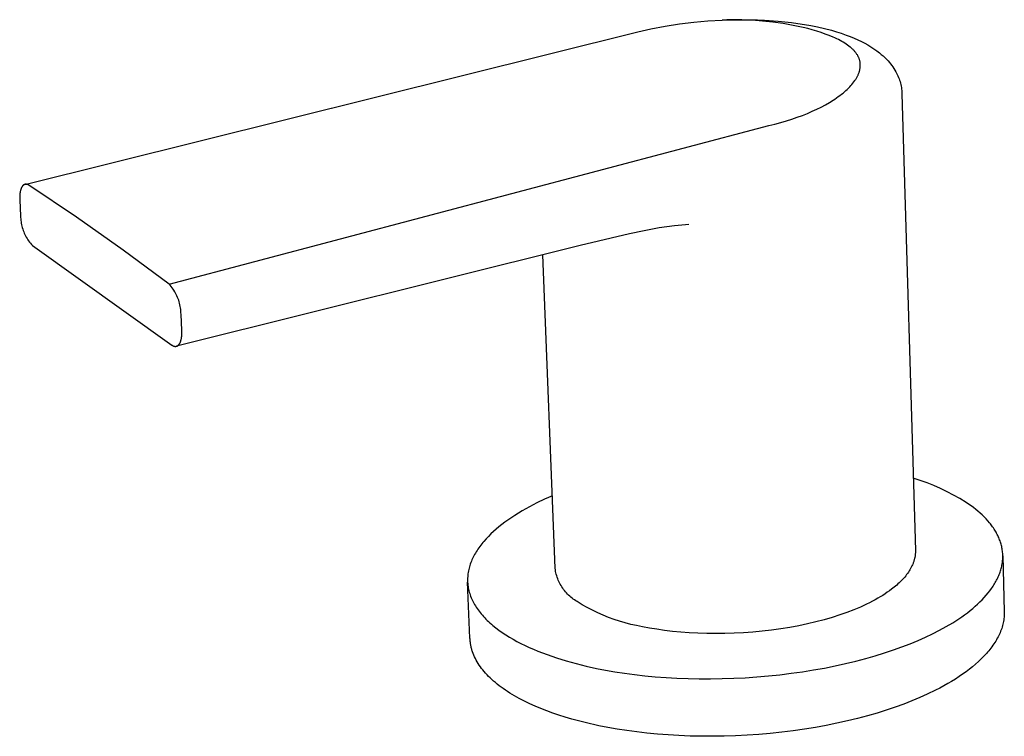
# Model space of a CAD drawing. Units: millimetres. Extents: x -486 to 530, y -414 to 366.
# Drawn here: x -486 to -392, y -414 to -345 of the extents above; entities that cross this region are included whole.
import ezdxf

# ---------------------------------------------------------------- set-up
doc = ezdxf.new("R2010")
doc.units = ezdxf.units.MM
doc.header["$MEASUREMENT"] = 0
doc.layers.add('Default', color=7, linetype='Continuous', true_color=0x000000)

msp = doc.modelspace()

# ---------------------------------------------------------------- linework, layer by layer
at = {"layer": 'Default', "color": 7, "true_color": 0xffffff}
for p, q in [((-420.17, -345.478), (-418.801, -345.397)), ((-418.801, -345.397), (-417.431, -345.358)), ((-418.337, -345.377), (-418.801, -345.397)), ((-417.864, -345.366), (-418.337, -345.377)), ((-417.383, -345.364), (-417.864, -345.366)), ((-417.431, -345.358), (-416.072, -345.361)), ((-416.897, -345.371), (-417.383, -345.364)), ((-415.91, -345.411), (-416.897, -345.371)), ((-416.072, -345.361), (-415.401, -345.379)), ((-415.401, -345.379), (-414.73, -345.408)), ((-426.907, -346.516), (-425.662, -346.236)), ((-425.662, -346.236), (-424.267, -345.973)), ((-424.267, -345.973), (-422.892, -345.763)), ((-422.892, -345.763), (-421.53, -345.599)), ((-421.53, -345.599), (-420.17, -345.478)), ((-414.914, -345.485), (-415.91, -345.411)), ((-413.918, -345.593), (-414.914, -345.485)), ((-414.73, -345.408), (-413.413, -345.499)), ((-412.932, -345.733), (-413.918, -345.593)), ((-413.413, -345.499), (-412.776, -345.56)), ((-412.446, -345.814), (-412.932, -345.733)), ((-412.776, -345.56), (-412.139, -345.633)), ((-411.967, -345.904), (-412.446, -345.814)), ((-412.139, -345.633), (-411.519, -345.717)), ((-411.495, -346), (-411.967, -345.904)), ((-411.519, -345.717), (-410.899, -345.812)), ((-411.032, -346.105), (-411.495, -346)), ((-410.579, -346.216), (-411.032, -346.105)), ((-410.899, -345.812), (-410.267, -345.924)), ((-410.137, -346.335), (-410.579, -346.216)), ((-410.267, -345.924), (-409.637, -346.051)), ((-409.708, -346.461), (-410.137, -346.335)), ((-409.637, -346.051), (-408.968, -346.205)), ((-408.968, -346.205), (-408.305, -346.377)), ((-485.814, -361.184), (-426.907, -346.516)), ((-409.293, -346.594), (-409.708, -346.461)), ((-408.892, -346.734), (-409.293, -346.594)), ((-408.509, -346.881), (-408.892, -346.734)), ((-408.142, -347.034), (-408.509, -346.881)), ((-408.305, -346.377), (-407.826, -346.516)), ((-407.966, -347.113), (-408.142, -347.034)), ((-407.795, -347.193), (-407.966, -347.113)), ((-407.826, -346.516), (-407.352, -346.667)), ((-407.628, -347.276), (-407.795, -347.193)), ((-407.467, -347.359), (-407.628, -347.276)), ((-407.352, -346.667), (-406.881, -346.832)), ((-406.881, -346.832), (-406.503, -346.975)), ((-406.503, -346.975), (-406.129, -347.13)), ((-406.129, -347.13), (-405.759, -347.294)), ((-405.759, -347.294), (-405.395, -347.469)), ((-407.312, -347.445), (-407.467, -347.359)), ((-407.161, -347.532), (-407.312, -347.445)), ((-407.017, -347.62), (-407.161, -347.532)), ((-406.878, -347.71), (-407.017, -347.62)), ((-406.745, -347.801), (-406.878, -347.71)), ((-406.618, -347.894), (-406.745, -347.801)), ((-406.498, -347.989), (-406.618, -347.894)), ((-406.44, -348.036), (-406.498, -347.989)), ((-406.384, -348.084), (-406.44, -348.036)), ((-406.329, -348.133), (-406.384, -348.084)), ((-406.276, -348.182), (-406.329, -348.133)), ((-406.225, -348.231), (-406.276, -348.182)), ((-406.175, -348.28), (-406.225, -348.231)), ((-405.395, -347.469), (-405.095, -347.623)), ((-405.095, -347.623), (-404.8, -347.788)), ((-404.8, -347.788), (-404.511, -347.963)), ((-404.511, -347.963), (-404.229, -348.146)), ((-404.229, -348.146), (-403.952, -348.34)), ((-406.128, -348.33), (-406.175, -348.28)), ((-406.082, -348.381), (-406.128, -348.33)), ((-406.037, -348.431), (-406.082, -348.381)), ((-405.995, -348.482), (-406.037, -348.431)), ((-405.954, -348.533), (-405.995, -348.482)), ((-405.915, -348.585), (-405.954, -348.533)), ((-405.878, -348.637), (-405.915, -348.585)), ((-405.843, -348.689), (-405.878, -348.637)), ((-405.81, -348.742), (-405.843, -348.689)), ((-405.778, -348.795), (-405.81, -348.742)), ((-405.749, -348.848), (-405.778, -348.795)), ((-405.721, -348.902), (-405.749, -348.848)), ((-405.695, -348.956), (-405.721, -348.902)), ((-405.671, -349.01), (-405.695, -348.956)), ((-405.649, -349.064), (-405.671, -349.01)), ((-405.629, -349.119), (-405.649, -349.064)), ((-405.61, -349.174), (-405.629, -349.119)), ((-405.594, -349.229), (-405.61, -349.174)), ((-403.952, -348.34), (-403.818, -348.441)), ((-403.818, -348.441), (-403.685, -348.544)), ((-403.685, -348.544), (-403.508, -348.689)), ((-403.508, -348.689), (-403.337, -348.839)), ((-403.337, -348.839), (-403.17, -348.995)), ((-403.17, -348.995), (-403.008, -349.157)), ((-403.008, -349.157), (-402.852, -349.323)), ((-405.579, -349.285), (-405.594, -349.229)), ((-405.566, -349.341), (-405.579, -349.285)), ((-405.567, -350.145), (-405.556, -350.086)), ((-405.554, -349.397), (-405.566, -349.341)), ((-405.556, -350.086), (-405.546, -350.028)), ((-405.545, -349.453), (-405.554, -349.397)), ((-405.546, -350.028), (-405.538, -349.97)), ((-405.537, -349.51), (-405.545, -349.453)), ((-405.538, -349.97), (-405.532, -349.911)), ((-405.531, -349.566), (-405.537, -349.51)), ((-405.532, -349.911), (-405.528, -349.853)), ((-405.527, -349.623), (-405.531, -349.566)), ((-405.528, -349.853), (-405.525, -349.796)), ((-405.524, -349.681), (-405.527, -349.623)), ((-405.525, -349.796), (-405.524, -349.738)), ((-405.524, -349.738), (-405.524, -349.681)), ((-402.852, -349.323), (-402.73, -349.462)), ((-402.73, -349.462), (-402.612, -349.605)), ((-402.612, -349.605), (-402.5, -349.752)), ((-402.5, -349.752), (-402.392, -349.902)), ((-402.392, -349.902), (-402.289, -350.056)), ((-402.289, -350.056), (-402.192, -350.213)), ((-405.974, -351.096), (-405.936, -351.036)), ((-405.936, -351.036), (-405.9, -350.977)), ((-405.9, -350.977), (-405.866, -350.917)), ((-405.866, -350.917), (-405.833, -350.857)), ((-405.833, -350.857), (-405.802, -350.797)), ((-405.802, -350.797), (-405.772, -350.737)), ((-405.772, -350.737), (-405.745, -350.678)), ((-405.745, -350.678), (-405.718, -350.618)), ((-405.718, -350.618), (-405.694, -350.559)), ((-405.694, -350.559), (-405.671, -350.499)), ((-405.671, -350.499), (-405.649, -350.44)), ((-405.649, -350.44), (-405.629, -350.381)), ((-405.629, -350.381), (-405.611, -350.321)), ((-405.611, -350.321), (-405.595, -350.262)), ((-405.595, -350.262), (-405.58, -350.204)), ((-405.58, -350.204), (-405.567, -350.145)), ((-402.192, -350.213), (-402.1, -350.374)), ((-402.1, -350.374), (-402.031, -350.502)), ((-402.031, -350.502), (-401.967, -350.633)), ((-401.967, -350.633), (-401.907, -350.765)), ((-401.907, -350.765), (-401.85, -350.899)), ((-401.85, -350.899), (-401.798, -351.035)), ((-401.798, -351.035), (-401.751, -351.172)), ((-406.783, -352.053), (-406.661, -351.934)), ((-406.661, -351.934), (-406.545, -351.815)), ((-406.545, -351.815), (-406.434, -351.696)), ((-406.434, -351.696), (-406.33, -351.576)), ((-406.33, -351.576), (-406.232, -351.456)), ((-406.232, -351.456), (-406.139, -351.336)), ((-406.139, -351.336), (-406.053, -351.216)), ((-406.053, -351.216), (-406.013, -351.156)), ((-406.013, -351.156), (-405.974, -351.096)), ((-401.751, -351.172), (-401.707, -351.311)), ((-401.707, -351.311), (-401.668, -351.451)), ((-401.668, -351.451), (-401.632, -351.594)), ((-401.632, -351.594), (-401.602, -351.737)), ((-401.602, -351.737), (-401.576, -351.882)), ((-401.576, -351.882), (-401.555, -352.028)), ((-401.555, -352.028), (-401.539, -352.174)), ((-407.966, -352.984), (-407.798, -352.87)), ((-407.798, -352.87), (-407.637, -352.755)), ((-407.637, -352.755), (-407.48, -352.64)), ((-407.48, -352.64), (-407.33, -352.524)), ((-407.33, -352.524), (-407.185, -352.407)), ((-407.185, -352.407), (-407.045, -352.289)), ((-407.045, -352.289), (-406.911, -352.171)), ((-406.911, -352.171), (-406.783, -352.053)), ((-401.539, -352.174), (-401.527, -352.321)), ((-401.527, -352.321), (-401.52, -352.468)), ((-401.52, -352.468), (-400.231, -396.376)), ((-409.705, -353.961), (-409.283, -353.752)), ((-409.283, -353.752), (-408.881, -353.538)), ((-408.881, -353.538), (-408.499, -353.32)), ((-408.499, -353.32), (-408.138, -353.097)), ((-408.138, -353.097), (-407.966, -352.984)), ((-412.094, -354.909), (-411.581, -354.734)), ((-411.581, -354.734), (-411.084, -354.551)), ((-411.084, -354.551), (-410.606, -354.361)), ((-410.606, -354.361), (-410.146, -354.164)), ((-410.146, -354.164), (-409.705, -353.961)), ((-471.952, -370.766), (-414.315, -355.524)), ((-414.315, -355.524), (-413.736, -355.384)), ((-413.736, -355.384), (-413.173, -355.235)), ((-413.173, -355.235), (-412.625, -355.077)), ((-412.625, -355.077), (-412.094, -354.909)), ((-486.132, -361.476), (-486.147, -361.506)), ((-486.117, -361.449), (-486.132, -361.476)), ((-486.109, -361.435), (-486.117, -361.449)), ((-486.102, -361.422), (-486.109, -361.435)), ((-486.094, -361.409), (-486.102, -361.422)), ((-486.085, -361.396), (-486.094, -361.409)), ((-486.077, -361.384), (-486.085, -361.396)), ((-486.069, -361.372), (-486.077, -361.384)), ((-486.06, -361.361), (-486.069, -361.372)), ((-486.051, -361.35), (-486.06, -361.361)), ((-486.043, -361.339), (-486.051, -361.35)), ((-486.034, -361.328), (-486.043, -361.339)), ((-486.025, -361.318), (-486.034, -361.328)), ((-486.016, -361.308), (-486.025, -361.318)), ((-486.006, -361.299), (-486.016, -361.308)), ((-485.997, -361.289), (-486.006, -361.299)), ((-485.988, -361.281), (-485.997, -361.289)), ((-485.978, -361.272), (-485.988, -361.281)), ((-485.969, -361.264), (-485.978, -361.272)), ((-485.959, -361.256), (-485.969, -361.264)), ((-485.949, -361.249), (-485.959, -361.256)), ((-485.939, -361.242), (-485.949, -361.249)), ((-485.929, -361.235), (-485.939, -361.242)), ((-485.919, -361.229), (-485.929, -361.235)), ((-485.909, -361.223), (-485.919, -361.229)), ((-485.899, -361.217), (-485.909, -361.223)), ((-485.888, -361.212), (-485.899, -361.217)), ((-485.878, -361.207), (-485.888, -361.212)), ((-485.867, -361.202), (-485.878, -361.207)), ((-485.857, -361.198), (-485.867, -361.202)), ((-485.846, -361.194), (-485.857, -361.198)), ((-485.836, -361.19), (-485.846, -361.194)), ((-485.825, -361.187), (-485.836, -361.19)), ((-485.814, -361.184), (-485.825, -361.187)), ((-485.803, -361.182), (-485.814, -361.184)), ((-485.792, -361.18), (-485.803, -361.182)), ((-485.781, -361.178), (-485.792, -361.18)), ((-485.771, -361.176), (-485.781, -361.178)), ((-485.759, -361.175), (-485.771, -361.176)), ((-485.748, -361.174), (-485.759, -361.175)), ((-485.737, -361.174), (-485.748, -361.174)), ((-485.726, -361.173), (-485.737, -361.174)), ((-485.715, -361.173), (-485.726, -361.173)), ((-485.704, -361.174), (-485.715, -361.173)), ((-485.693, -361.175), (-485.704, -361.174)), ((-485.681, -361.176), (-485.693, -361.175)), ((-485.67, -361.177), (-485.681, -361.176)), ((-485.659, -361.179), (-485.67, -361.177)), ((-485.648, -361.181), (-485.659, -361.179)), ((-485.636, -361.183), (-485.648, -361.181)), ((-485.625, -361.186), (-485.636, -361.183)), ((-485.614, -361.189), (-485.625, -361.186)), ((-485.602, -361.192), (-485.614, -361.189)), ((-485.591, -361.195), (-485.602, -361.192)), ((-485.58, -361.199), (-485.591, -361.195)), ((-485.569, -361.203), (-485.58, -361.199)), ((-485.557, -361.207), (-485.569, -361.203)), ((-485.546, -361.212), (-485.557, -361.207)), ((-485.535, -361.217), (-485.546, -361.212)), ((-485.523, -361.222), (-485.535, -361.217)), ((-485.512, -361.227), (-485.523, -361.222)), ((-485.501, -361.233), (-485.512, -361.227)), ((-485.49, -361.239), (-485.501, -361.233)), ((-485.479, -361.245), (-485.49, -361.239)), ((-485.456, -361.258), (-485.479, -361.245)), ((-485.434, -361.272), (-485.456, -361.258)), ((-485.433, -361.273), (-485.434, -361.272)), ((-480.864, -364.329), (-485.433, -361.273)), ((-486.314, -362.332), (-486.317, -362.424)), ((-486.317, -362.424), (-486.317, -362.517)), ((-486.31, -362.242), (-486.314, -362.332)), ((-486.303, -362.153), (-486.31, -362.242)), ((-486.294, -362.065), (-486.303, -362.153)), ((-486.282, -361.98), (-486.294, -362.065)), ((-486.268, -361.897), (-486.282, -361.98)), ((-486.26, -361.857), (-486.268, -361.897)), ((-486.252, -361.818), (-486.26, -361.857)), ((-486.243, -361.779), (-486.252, -361.818)), ((-486.233, -361.741), (-486.243, -361.779)), ((-486.222, -361.705), (-486.233, -361.741)), ((-486.211, -361.669), (-486.222, -361.705)), ((-486.2, -361.634), (-486.211, -361.669)), ((-486.187, -361.6), (-486.2, -361.634)), ((-486.174, -361.568), (-486.187, -361.6)), ((-486.161, -361.536), (-486.174, -361.568)), ((-486.147, -361.506), (-486.161, -361.536)), ((-486.317, -362.517), (-486.315, -362.609)), ((-486.315, -362.609), (-486.311, -362.702)), ((-486.311, -362.702), (-486.23, -364.218)), ((-486.23, -364.218), (-486.227, -364.36)), ((-476.37, -367.494), (-480.864, -364.329)), ((-486.227, -364.36), (-486.218, -364.502)), ((-486.218, -364.502), (-486.205, -364.644)), ((-486.205, -364.644), (-486.187, -364.786)), ((-486.187, -364.786), (-486.164, -364.926)), ((-486.164, -364.926), (-486.137, -365.066)), ((-486.137, -365.066), (-486.105, -365.205)), ((-486.105, -365.205), (-486.068, -365.343)), ((-424.122, -365.262), (-424.844, -365.374)), ((-423.397, -365.169), (-424.122, -365.262)), ((-422.669, -365.097), (-423.397, -365.169)), ((-422.336, -365.073), (-422.669, -365.097)), ((-422.003, -365.056), (-422.336, -365.073)), ((-486.068, -365.343), (-486.027, -365.479)), ((-486.027, -365.479), (-485.981, -365.614)), ((-485.981, -365.614), (-485.931, -365.747)), ((-485.931, -365.747), (-485.876, -365.879)), ((-485.876, -365.879), (-485.817, -366.008)), ((-485.817, -366.008), (-485.754, -366.136)), ((-485.754, -366.136), (-485.686, -366.261)), ((-427.717, -365.943), (-432.44, -367.071)), ((-426.284, -365.638), (-427.717, -365.943)), ((-424.844, -365.374), (-426.284, -365.638)), ((-485.686, -366.261), (-485.614, -366.384)), ((-485.614, -366.384), (-485.538, -366.505)), ((-485.538, -366.505), (-485.459, -366.623)), ((-485.459, -366.623), (-485.375, -366.738)), ((-485.375, -366.738), (-485.287, -366.85)), ((-485.287, -366.85), (-485.196, -366.96)), ((-485.196, -366.96), (-485.101, -367.066)), ((-485.101, -367.066), (-471.692, -376.627)), ((-432.44, -367.071), (-471.238, -376.741)), ((-471.953, -370.766), (-476.37, -367.494)), ((-434.852, -398.087), (-436.029, -367.966)), ((-471.852, -370.88), (-471.952, -370.766)), ((-471.756, -370.997), (-471.852, -370.88)), ((-471.663, -371.118), (-471.756, -370.997)), ((-471.575, -371.242), (-471.663, -371.118)), ((-471.492, -371.368), (-471.575, -371.242)), ((-471.413, -371.498), (-471.492, -371.368)), ((-471.338, -371.63), (-471.413, -371.498)), ((-471.268, -371.765), (-471.338, -371.63)), ((-471.203, -371.902), (-471.268, -371.765)), ((-471.142, -372.042), (-471.203, -371.902)), ((-471.086, -372.183), (-471.142, -372.042)), ((-471.036, -372.326), (-471.086, -372.183)), ((-470.99, -372.471), (-471.036, -372.326)), ((-470.949, -372.617), (-470.99, -372.471)), ((-470.914, -372.765), (-470.949, -372.617)), ((-470.883, -372.914), (-470.914, -372.765)), ((-470.858, -373.064), (-470.883, -372.914)), ((-470.838, -373.214), (-470.858, -373.064)), ((-470.823, -373.365), (-470.838, -373.214)), ((-470.814, -373.517), (-470.823, -373.365)), ((-470.809, -373.669), (-470.814, -373.517)), ((-470.734, -375.217), (-470.809, -373.669)), ((-470.738, -375.693), (-470.732, -375.599)), ((-470.73, -375.313), (-470.734, -375.217)), ((-470.732, -375.599), (-470.729, -375.505)), ((-470.729, -375.409), (-470.73, -375.313)), ((-470.729, -375.505), (-470.729, -375.409)), ((-471.692, -376.627), (-471.669, -376.644)), ((-471.065, -376.64), (-471.055, -376.631)), ((-471.055, -376.631), (-471.045, -376.621)), ((-471.045, -376.621), (-471.036, -376.611)), ((-471.036, -376.611), (-471.026, -376.6)), ((-471.026, -376.6), (-471.017, -376.589)), ((-471.017, -376.589), (-471.007, -376.578)), ((-471.007, -376.578), (-470.998, -376.566)), ((-470.998, -376.566), (-470.989, -376.554)), ((-470.989, -376.554), (-470.98, -376.542)), ((-470.98, -376.542), (-470.971, -376.529)), ((-470.971, -376.529), (-470.962, -376.516)), ((-470.962, -376.516), (-470.954, -376.503)), ((-470.954, -376.503), (-470.945, -376.489)), ((-470.945, -376.489), (-470.937, -376.475)), ((-470.937, -376.475), (-470.921, -376.445)), ((-470.921, -376.445), (-470.905, -376.415)), ((-470.905, -376.415), (-470.89, -376.383)), ((-470.89, -376.383), (-470.876, -376.35)), ((-470.876, -376.35), (-470.863, -376.316)), ((-470.863, -376.316), (-470.85, -376.281)), ((-470.85, -376.281), (-470.837, -376.244)), ((-470.837, -376.244), (-470.826, -376.207)), ((-470.826, -376.207), (-470.814, -376.169)), ((-470.814, -376.169), (-470.804, -376.129)), ((-470.804, -376.129), (-470.795, -376.089)), ((-470.795, -376.089), (-470.786, -376.048)), ((-470.786, -376.048), (-470.777, -376.006)), ((-470.777, -376.006), (-470.77, -375.963)), ((-470.77, -375.963), (-470.756, -375.875)), ((-470.756, -375.875), (-470.746, -375.785)), ((-470.746, -375.785), (-470.738, -375.693)), ((-471.669, -376.644), (-471.645, -376.659)), ((-471.645, -376.659), (-471.621, -376.673)), ((-471.621, -376.673), (-471.609, -376.68)), ((-471.609, -376.68), (-471.597, -376.687)), ((-471.597, -376.687), (-471.585, -376.693)), ((-471.585, -376.693), (-471.573, -376.699)), ((-471.573, -376.699), (-471.561, -376.705)), ((-471.561, -376.705), (-471.549, -376.71)), ((-471.549, -376.71), (-471.537, -376.715)), ((-471.537, -376.715), (-471.525, -376.72)), ((-471.525, -376.72), (-471.513, -376.725)), ((-471.513, -376.725), (-471.501, -376.729)), ((-471.501, -376.729), (-471.488, -376.733)), ((-471.488, -376.733), (-471.476, -376.737)), ((-471.476, -376.737), (-471.464, -376.74)), ((-471.464, -376.74), (-471.452, -376.743)), ((-471.452, -376.743), (-471.44, -376.746)), ((-471.44, -376.746), (-471.428, -376.748)), ((-471.428, -376.748), (-471.416, -376.751)), ((-471.416, -376.751), (-471.404, -376.752)), ((-471.404, -376.752), (-471.392, -376.754)), ((-471.392, -376.754), (-471.38, -376.755)), ((-471.38, -376.755), (-471.368, -376.756)), ((-471.368, -376.756), (-471.356, -376.756)), ((-471.356, -376.756), (-471.344, -376.756)), ((-471.344, -376.756), (-471.332, -376.756)), ((-471.332, -376.756), (-471.32, -376.755)), ((-471.32, -376.755), (-471.308, -376.754)), ((-471.308, -376.754), (-471.296, -376.753)), ((-471.296, -376.753), (-471.285, -376.751)), ((-471.285, -376.751), (-471.273, -376.749)), ((-471.273, -376.749), (-471.261, -376.747)), ((-471.261, -376.747), (-471.25, -376.744)), ((-471.25, -376.744), (-471.238, -376.741)), ((-471.238, -376.741), (-471.227, -376.738)), ((-471.227, -376.738), (-471.216, -376.734)), ((-471.216, -376.734), (-471.204, -376.729)), ((-471.204, -376.729), (-471.193, -376.725)), ((-471.193, -376.725), (-471.182, -376.72)), ((-471.182, -376.72), (-471.171, -376.714)), ((-471.171, -376.714), (-471.16, -376.709)), ((-471.16, -376.709), (-471.149, -376.703)), ((-471.149, -376.703), (-471.138, -376.696)), ((-471.138, -376.696), (-471.127, -376.689)), ((-471.127, -376.689), (-471.117, -376.682)), ((-471.117, -376.682), (-471.106, -376.674)), ((-471.106, -376.674), (-471.096, -376.666)), ((-471.096, -376.666), (-471.086, -376.658)), ((-471.086, -376.658), (-471.075, -376.649)), ((-471.075, -376.649), (-471.065, -376.64)), ((-399.769, -389.643), (-400.435, -389.427)), ((-399.111, -389.881), (-399.769, -389.643)), ((-398.461, -390.14), (-399.111, -389.881)), ((-397.82, -390.421), (-398.461, -390.14)), ((-397.188, -390.724), (-397.82, -390.421)), ((-396.567, -391.047), (-397.188, -390.724)), ((-435.87, -391.442), (-436.603, -391.794)), ((-435.124, -391.116), (-435.87, -391.442)), ((-395.957, -391.39), (-396.567, -391.047)), ((-395.359, -391.754), (-395.957, -391.39)), ((-395.118, -391.916), (-395.359, -391.754)), ((-438.032, -392.573), (-438.725, -392.999)), ((-437.325, -392.171), (-438.032, -392.573)), ((-436.603, -391.794), (-437.325, -392.171)), ((-394.884, -392.082), (-395.118, -391.916)), ((-394.656, -392.25), (-394.884, -392.082)), ((-394.435, -392.422), (-394.656, -392.25)), ((-394.221, -392.598), (-394.435, -392.422)), ((-394.015, -392.776), (-394.221, -392.598)), ((-439.696, -393.661), (-439.981, -393.877)), ((-439.403, -393.449), (-439.696, -393.661)), ((-438.725, -392.999), (-439.403, -393.449)), ((-393.817, -392.958), (-394.015, -392.776)), ((-393.626, -393.142), (-393.817, -392.958)), ((-393.444, -393.329), (-393.626, -393.142)), ((-393.271, -393.52), (-393.444, -393.329)), ((-393.106, -393.713), (-393.271, -393.52)), ((-440.782, -394.549), (-441.03, -394.781)), ((-440.525, -394.321), (-440.782, -394.549)), ((-440.257, -394.097), (-440.525, -394.321)), ((-439.981, -393.877), (-440.257, -394.097)), ((-393.027, -393.81), (-393.106, -393.713)), ((-392.951, -393.908), (-393.027, -393.81)), ((-392.876, -394.007), (-392.951, -393.908)), ((-392.804, -394.107), (-392.876, -394.007)), ((-392.734, -394.207), (-392.804, -394.107)), ((-392.667, -394.308), (-392.734, -394.207)), ((-392.602, -394.409), (-392.667, -394.308)), ((-392.54, -394.511), (-392.602, -394.409)), ((-392.48, -394.613), (-392.54, -394.511)), ((-392.422, -394.716), (-392.48, -394.613)), ((-441.708, -395.498), (-441.811, -395.62)), ((-441.493, -395.255), (-441.708, -395.498)), ((-441.267, -395.016), (-441.493, -395.255)), ((-441.03, -394.781), (-441.267, -395.016)), ((-392.368, -394.82), (-392.422, -394.716)), ((-392.315, -394.924), (-392.368, -394.82)), ((-392.265, -395.029), (-392.315, -394.924)), ((-392.218, -395.134), (-392.265, -395.029)), ((-392.174, -395.24), (-392.218, -395.134)), ((-392.132, -395.346), (-392.174, -395.24)), ((-392.092, -395.453), (-392.132, -395.346)), ((-392.056, -395.56), (-392.092, -395.453)), ((-392.022, -395.668), (-392.056, -395.56)), ((-442.443, -396.499), (-442.519, -396.627)), ((-442.362, -396.371), (-442.443, -396.499)), ((-442.278, -396.244), (-442.362, -396.371)), ((-442.191, -396.118), (-442.278, -396.244)), ((-442.101, -395.992), (-442.191, -396.118)), ((-442.007, -395.867), (-442.101, -395.992)), ((-441.91, -395.743), (-442.007, -395.867)), ((-441.811, -395.62), (-441.91, -395.743)), ((-400.231, -396.376), (-400.23, -396.439)), ((-400.23, -396.501), (-400.231, -396.564)), ((-400.23, -396.439), (-400.23, -396.501)), ((-391.991, -395.776), (-392.022, -395.668)), ((-391.962, -395.884), (-391.991, -395.776)), ((-391.937, -395.993), (-391.962, -395.884)), ((-391.914, -396.102), (-391.937, -395.993)), ((-391.893, -396.211), (-391.914, -396.102)), ((-391.876, -396.321), (-391.893, -396.211)), ((-391.861, -396.431), (-391.876, -396.321)), ((-391.85, -396.542), (-391.861, -396.431)), ((-442.907, -397.41), (-442.958, -397.542)), ((-442.851, -397.278), (-442.907, -397.41)), ((-442.792, -397.147), (-442.851, -397.278)), ((-442.729, -397.016), (-442.792, -397.147)), ((-442.663, -396.886), (-442.729, -397.016)), ((-442.593, -396.756), (-442.663, -396.886)), ((-442.519, -396.627), (-442.593, -396.756)), ((-400.39, -397.434), (-400.411, -397.496)), ((-400.37, -397.372), (-400.39, -397.434)), ((-400.352, -397.311), (-400.37, -397.372)), ((-400.335, -397.249), (-400.352, -397.311)), ((-400.319, -397.187), (-400.335, -397.249)), ((-400.304, -397.125), (-400.319, -397.187)), ((-400.291, -397.063), (-400.304, -397.125)), ((-400.279, -397.001), (-400.291, -397.063)), ((-400.268, -396.938), (-400.279, -397.001)), ((-400.259, -396.876), (-400.268, -396.938)), ((-400.251, -396.814), (-400.259, -396.876)), ((-400.244, -396.751), (-400.251, -396.814)), ((-400.238, -396.689), (-400.244, -396.751)), ((-400.234, -396.626), (-400.238, -396.689)), ((-400.231, -396.564), (-400.234, -396.626)), ((-391.872, -397.547), (-391.858, -397.435)), ((-391.858, -397.435), (-391.847, -397.322)), ((-391.841, -396.653), (-391.85, -396.542)), ((-391.847, -397.322), (-391.839, -397.21)), ((-391.835, -396.764), (-391.841, -396.653)), ((-391.839, -397.21), (-391.833, -397.098)), ((-391.831, -396.875), (-391.835, -396.764)), ((-391.833, -397.098), (-391.831, -396.987)), ((-391.831, -396.875), (-391.686, -402.238)), ((-391.831, -396.987), (-391.831, -396.875)), ((-443.186, -398.343), (-443.21, -398.478)), ((-443.158, -398.209), (-443.186, -398.343)), ((-443.126, -398.075), (-443.158, -398.209)), ((-443.09, -397.941), (-443.126, -398.075)), ((-443.05, -397.807), (-443.09, -397.941)), ((-443.006, -397.674), (-443.05, -397.807)), ((-442.958, -397.542), (-443.006, -397.674)), ((-434.831, -398.232), (-434.852, -398.087)), ((-434.805, -398.377), (-434.831, -398.232)), ((-434.775, -398.521), (-434.805, -398.377)), ((-400.828, -398.341), (-400.906, -398.459)), ((-400.755, -398.222), (-400.828, -398.341)), ((-400.686, -398.103), (-400.755, -398.222)), ((-400.621, -397.983), (-400.686, -398.103)), ((-400.562, -397.862), (-400.621, -397.983)), ((-400.507, -397.74), (-400.562, -397.862)), ((-400.481, -397.679), (-400.507, -397.74)), ((-400.456, -397.618), (-400.481, -397.679)), ((-400.433, -397.557), (-400.456, -397.618)), ((-400.411, -397.496), (-400.433, -397.557)), ((-392.088, -398.449), (-392.051, -398.336)), ((-392.051, -398.336), (-392.017, -398.224)), ((-392.017, -398.224), (-391.985, -398.111)), ((-391.985, -398.111), (-391.957, -397.998)), ((-391.957, -397.998), (-391.931, -397.885)), ((-391.931, -397.885), (-391.909, -397.772)), ((-391.909, -397.772), (-391.889, -397.66)), ((-391.889, -397.66), (-391.872, -397.547)), ((-443.265, -399.018), (-443.269, -399.154)), ((-443.269, -399.154), (-443.268, -399.289)), ((-443.268, -399.289), (-443.263, -399.425)), ((-443.258, -398.883), (-443.265, -399.018)), ((-443.246, -398.748), (-443.258, -398.883)), ((-443.23, -398.612), (-443.246, -398.748)), ((-443.21, -398.478), (-443.23, -398.612)), ((-434.74, -398.664), (-434.775, -398.521)), ((-434.699, -398.806), (-434.74, -398.664)), ((-434.654, -398.946), (-434.699, -398.806)), ((-434.605, -399.084), (-434.654, -398.946)), ((-434.55, -399.221), (-434.605, -399.084)), ((-434.491, -399.356), (-434.55, -399.221)), ((-401.565, -399.258), (-401.674, -399.368)), ((-401.459, -399.147), (-401.565, -399.258)), ((-401.357, -399.034), (-401.459, -399.147)), ((-401.259, -398.921), (-401.357, -399.034)), ((-401.165, -398.807), (-401.259, -398.921)), ((-401.074, -398.692), (-401.165, -398.807)), ((-400.988, -398.576), (-401.074, -398.692)), ((-400.906, -398.459), (-400.988, -398.576)), ((-392.487, -399.35), (-392.427, -399.238)), ((-392.427, -399.238), (-392.37, -399.125)), ((-392.37, -399.125), (-392.316, -399.013)), ((-392.316, -399.013), (-392.265, -398.9)), ((-392.265, -398.9), (-392.216, -398.788)), ((-392.216, -398.788), (-392.171, -398.675)), ((-392.171, -398.675), (-392.128, -398.562)), ((-392.128, -398.562), (-392.088, -398.449)), ((-443.04, -404.809), (-443.263, -399.425)), ((-443.263, -399.425), (-443.254, -399.56)), ((-443.254, -399.56), (-443.24, -399.696)), ((-443.24, -399.696), (-443.222, -399.831)), ((-443.222, -399.831), (-443.2, -399.966)), ((-443.2, -399.966), (-443.174, -400.101)), ((-443.174, -400.101), (-443.143, -400.236)), ((-443.143, -400.236), (-443.108, -400.371)), ((-434.427, -399.489), (-434.491, -399.356)), ((-434.359, -399.619), (-434.427, -399.489)), ((-434.287, -399.747), (-434.359, -399.619)), ((-434.21, -399.873), (-434.287, -399.747)), ((-434.129, -399.995), (-434.21, -399.873)), ((-434.043, -400.115), (-434.129, -399.995)), ((-433.954, -400.232), (-434.043, -400.115)), ((-433.861, -400.346), (-433.954, -400.232)), ((-402.728, -400.249), (-402.933, -400.394)), ((-402.531, -400.104), (-402.728, -400.249)), ((-402.271, -399.899), (-402.531, -400.104)), ((-402.145, -399.796), (-402.271, -399.899)), ((-402.023, -399.69), (-402.145, -399.796)), ((-401.903, -399.584), (-402.023, -399.69)), ((-401.787, -399.476), (-401.903, -399.584)), ((-401.674, -399.368), (-401.787, -399.476)), ((-393.237, -400.458), (-393.066, -400.239)), ((-393.066, -400.239), (-392.905, -400.018)), ((-392.905, -400.018), (-392.828, -399.907)), ((-392.828, -399.907), (-392.755, -399.796)), ((-392.755, -399.796), (-392.684, -399.685)), ((-392.684, -399.685), (-392.615, -399.573)), ((-392.615, -399.573), (-392.55, -399.462)), ((-392.55, -399.462), (-392.487, -399.35)), ((-443.108, -400.371), (-443.068, -400.506)), ((-443.068, -400.506), (-443.024, -400.64)), ((-443.024, -400.64), (-442.976, -400.774)), ((-442.976, -400.774), (-442.924, -400.907)), ((-442.924, -400.907), (-442.867, -401.041)), ((-442.867, -401.041), (-442.806, -401.173)), ((-442.806, -401.173), (-442.74, -401.306)), ((-433.764, -400.457), (-433.861, -400.346)), ((-433.663, -400.564), (-433.764, -400.457)), ((-433.558, -400.668), (-433.663, -400.564)), ((-433.45, -400.768), (-433.558, -400.668)), ((-433.339, -400.864), (-433.45, -400.768)), ((-433.225, -400.957), (-433.339, -400.864)), ((-433.107, -401.045), (-433.225, -400.957)), ((-432.986, -401.13), (-433.107, -401.045)), ((-432.863, -401.21), (-432.986, -401.13)), ((-432.737, -401.286), (-432.863, -401.21)), ((-404.104, -401.112), (-404.367, -401.253)), ((-403.851, -400.97), (-404.104, -401.112)), ((-403.607, -400.827), (-403.851, -400.97)), ((-403.373, -400.683), (-403.607, -400.827)), ((-403.149, -400.539), (-403.373, -400.683)), ((-402.933, -400.394), (-403.149, -400.539)), ((-394.027, -401.319), (-393.815, -401.107)), ((-393.815, -401.107), (-393.612, -400.892)), ((-393.612, -400.892), (-393.42, -400.676)), ((-393.42, -400.676), (-393.237, -400.458)), ((-442.74, -401.306), (-442.671, -401.437)), ((-442.671, -401.437), (-442.596, -401.569)), ((-442.596, -401.569), (-442.518, -401.699)), ((-442.518, -401.699), (-442.435, -401.83)), ((-442.435, -401.83), (-442.349, -401.959)), ((-442.349, -401.959), (-442.258, -402.088)), ((-442.258, -402.088), (-442.162, -402.216)), ((-432.257, -401.581), (-432.737, -401.286)), ((-431.767, -401.86), (-432.257, -401.581)), ((-431.268, -402.122), (-431.767, -401.86)), ((-430.76, -402.368), (-431.268, -402.122)), ((-406.14, -402.068), (-406.804, -402.324)), ((-405.512, -401.804), (-406.14, -402.068)), ((-404.92, -401.532), (-405.512, -401.804)), ((-404.639, -401.393), (-404.92, -401.532)), ((-404.367, -401.253), (-404.639, -401.393)), ((-395.231, -402.351), (-394.972, -402.149)), ((-394.972, -402.149), (-394.722, -401.945)), ((-394.722, -401.945), (-394.481, -401.739)), ((-394.481, -401.739), (-394.249, -401.53)), ((-394.249, -401.53), (-394.027, -401.319)), ((-442.162, -402.216), (-442.063, -402.344)), ((-442.063, -402.344), (-441.959, -402.47)), ((-441.959, -402.47), (-441.851, -402.596)), ((-441.851, -402.596), (-441.74, -402.721)), ((-441.74, -402.721), (-441.624, -402.845)), ((-441.624, -402.845), (-441.504, -402.969)), ((-441.504, -402.969), (-441.38, -403.091)), ((-441.38, -403.091), (-441.252, -403.213)), ((-430.245, -402.596), (-430.76, -402.368)), ((-429.722, -402.807), (-430.245, -402.596)), ((-429.193, -403), (-429.722, -402.807)), ((-428.657, -403.176), (-429.193, -403)), ((-408.995, -403.026), (-409.785, -403.233)), ((-408.234, -402.804), (-408.995, -403.026)), ((-407.503, -402.57), (-408.234, -402.804)), ((-406.804, -402.324), (-407.503, -402.57)), ((-396.646, -403.319), (-396.347, -403.131)), ((-396.347, -403.131), (-396.056, -402.94)), ((-396.056, -402.94), (-395.773, -402.746)), ((-395.773, -402.746), (-395.498, -402.55)), ((-395.498, -402.55), (-395.231, -402.351)), ((-391.738, -403.048), (-391.761, -403.184)), ((-391.719, -402.913), (-391.738, -403.048)), ((-391.704, -402.777), (-391.719, -402.913)), ((-391.694, -402.642), (-391.704, -402.777)), ((-391.687, -402.507), (-391.694, -402.642)), ((-391.685, -402.372), (-391.687, -402.507)), ((-391.686, -402.238), (-391.685, -402.372)), ((-441.252, -403.213), (-441.121, -403.333)), ((-441.121, -403.333), (-440.985, -403.453)), ((-440.985, -403.453), (-440.846, -403.571)), ((-440.846, -403.571), (-440.556, -403.805)), ((-440.556, -403.805), (-440.251, -404.034)), ((-440.251, -404.034), (-439.933, -404.259)), ((-428.116, -403.334), (-428.657, -403.176)), ((-427.57, -403.473), (-428.116, -403.334)), ((-427.019, -403.595), (-427.57, -403.473)), ((-426.465, -403.698), (-427.019, -403.595)), ((-425.785, -403.827), (-426.465, -403.698)), ((-425.076, -403.945), (-425.785, -403.827)), ((-424.339, -404.051), (-425.076, -403.945)), ((-423.574, -404.143), (-424.339, -404.051)), ((-414.053, -404.027), (-414.947, -404.132)), ((-413.168, -403.904), (-414.053, -404.027)), ((-412.295, -403.762), (-413.168, -403.904)), ((-411.438, -403.602), (-412.295, -403.762)), ((-410.6, -403.426), (-411.438, -403.602)), ((-409.785, -403.233), (-410.6, -403.426)), ((-398.573, -404.38), (-397.906, -404.039)), ((-397.906, -404.039), (-397.263, -403.685)), ((-397.263, -403.685), (-396.646, -403.319)), ((-391.985, -404.001), (-392.037, -404.137)), ((-391.938, -403.864), (-391.985, -404.001)), ((-391.894, -403.728), (-391.938, -403.864)), ((-391.855, -403.592), (-391.894, -403.728)), ((-391.819, -403.456), (-391.855, -403.592)), ((-391.788, -403.32), (-391.819, -403.456)), ((-391.761, -403.184), (-391.788, -403.32)), ((-443.036, -404.889), (-443.04, -404.809)), ((-443.03, -404.97), (-443.036, -404.889)), ((-443.023, -405.05), (-443.03, -404.97)), ((-439.933, -404.259), (-439.6, -404.479)), ((-439.6, -404.479), (-439.254, -404.694)), ((-439.254, -404.694), (-438.896, -404.904)), ((-438.896, -404.904), (-438.525, -405.109)), ((-422.785, -404.22), (-423.574, -404.143)), ((-421.971, -404.282), (-422.785, -404.22)), ((-421.137, -404.327), (-421.971, -404.282)), ((-420.284, -404.355), (-421.137, -404.327)), ((-419.415, -404.365), (-420.284, -404.355)), ((-418.533, -404.357), (-419.415, -404.365)), ((-417.642, -404.329), (-418.533, -404.357)), ((-416.745, -404.283), (-417.642, -404.329)), ((-415.845, -404.217), (-416.745, -404.283)), ((-414.947, -404.132), (-415.845, -404.217)), ((-399.977, -405.026), (-399.261, -404.708)), ((-399.261, -404.708), (-398.573, -404.38)), ((-392.432, -404.949), (-392.512, -405.084)), ((-392.356, -404.814), (-392.432, -404.949)), ((-392.284, -404.679), (-392.356, -404.814)), ((-392.216, -404.544), (-392.284, -404.679)), ((-392.152, -404.408), (-392.216, -404.544)), ((-392.093, -404.272), (-392.152, -404.408)), ((-392.037, -404.137), (-392.093, -404.272)), ((-443.015, -405.131), (-443.023, -405.05)), ((-443.005, -405.212), (-443.015, -405.131)), ((-442.993, -405.292), (-443.005, -405.212)), ((-442.98, -405.373), (-442.993, -405.292)), ((-442.966, -405.454), (-442.98, -405.373)), ((-442.95, -405.535), (-442.966, -405.454)), ((-442.932, -405.615), (-442.95, -405.535)), ((-442.913, -405.696), (-442.932, -405.615)), ((-442.892, -405.777), (-442.913, -405.696)), ((-442.87, -405.858), (-442.892, -405.777)), ((-442.846, -405.939), (-442.87, -405.858)), ((-442.821, -406.02), (-442.846, -405.939)), ((-438.525, -405.109), (-438.142, -405.308)), ((-438.142, -405.308), (-437.748, -405.502)), ((-437.748, -405.502), (-437.344, -405.69)), ((-437.344, -405.69), (-436.929, -405.872)), ((-436.929, -405.872), (-436.505, -406.048)), ((-403.198, -406.22), (-402.341, -405.935)), ((-402.341, -405.935), (-401.518, -405.641)), ((-401.518, -405.641), (-400.73, -405.337)), ((-400.73, -405.337), (-399.977, -405.026)), ((-393.072, -405.883), (-393.179, -406.015)), ((-392.969, -405.751), (-393.072, -405.883)), ((-392.87, -405.618), (-392.969, -405.751)), ((-392.775, -405.485), (-392.87, -405.618)), ((-392.683, -405.352), (-392.775, -405.485)), ((-392.596, -405.218), (-392.683, -405.352)), ((-392.512, -405.084), (-392.596, -405.218)), ((-442.794, -406.1), (-442.821, -406.02)), ((-442.735, -406.262), (-442.794, -406.1)), ((-442.671, -406.423), (-442.735, -406.262)), ((-442.599, -406.584), (-442.671, -406.423)), ((-442.522, -406.745), (-442.599, -406.584)), ((-442.438, -406.905), (-442.522, -406.745)), ((-442.347, -407.065), (-442.438, -406.905)), ((-436.505, -406.048), (-436.071, -406.219)), ((-436.071, -406.219), (-435.63, -406.384)), ((-435.63, -406.384), (-434.723, -406.695)), ((-434.723, -406.695), (-433.79, -406.982)), ((-405.96, -407.006), (-405.009, -406.757)), ((-405.009, -406.757), (-404.088, -406.495)), ((-404.088, -406.495), (-403.198, -406.22)), ((-393.896, -406.792), (-394.163, -407.045)), ((-393.643, -406.535), (-393.896, -406.792)), ((-393.404, -406.276), (-393.643, -406.535)), ((-393.29, -406.146), (-393.404, -406.276)), ((-393.179, -406.015), (-393.29, -406.146)), ((-442.251, -407.224), (-442.347, -407.065)), ((-442.147, -407.383), (-442.251, -407.224)), ((-442.038, -407.541), (-442.147, -407.383)), ((-441.921, -407.699), (-442.038, -407.541)), ((-441.799, -407.856), (-441.921, -407.699)), ((-441.67, -408.011), (-441.799, -407.856)), ((-433.79, -406.982), (-432.834, -407.246)), ((-432.834, -407.246), (-431.861, -407.485)), ((-431.861, -407.485), (-430.874, -407.7)), ((-430.874, -407.7), (-430.005, -407.869)), ((-411.084, -408.025), (-410.017, -407.855)), ((-410.017, -407.855), (-408.969, -407.667)), ((-408.969, -407.667), (-407.942, -407.462)), ((-407.942, -407.462), (-406.938, -407.242)), ((-406.938, -407.242), (-405.96, -407.006)), ((-395.042, -407.787), (-395.361, -408.027)), ((-394.737, -407.543), (-395.042, -407.787)), ((-394.443, -407.296), (-394.737, -407.543)), ((-394.163, -407.045), (-394.443, -407.296)), ((-441.535, -408.166), (-441.67, -408.011)), ((-441.393, -408.32), (-441.535, -408.166)), ((-441.245, -408.473), (-441.393, -408.32)), ((-441.09, -408.625), (-441.245, -408.473)), ((-440.93, -408.776), (-441.09, -408.625)), ((-440.763, -408.925), (-440.93, -408.776)), ((-430.005, -407.869), (-429.105, -408.025)), ((-429.105, -408.025), (-428.176, -408.167)), ((-428.176, -408.167), (-427.219, -408.295)), ((-427.219, -408.295), (-426.236, -408.406)), ((-426.236, -408.406), (-425.228, -408.501)), ((-425.228, -408.501), (-424.199, -408.579)), ((-424.199, -408.579), (-423.15, -408.639)), ((-423.15, -408.639), (-422.083, -408.68)), ((-422.083, -408.68), (-421.001, -408.703)), ((-421.001, -408.703), (-419.908, -408.706)), ((-419.908, -408.706), (-418.805, -408.69)), ((-418.805, -408.69), (-417.695, -408.654)), ((-417.695, -408.654), (-416.583, -408.598)), ((-416.583, -408.598), (-415.471, -408.522)), ((-415.471, -408.522), (-414.362, -408.427)), ((-414.362, -408.427), (-413.259, -408.312)), ((-413.259, -408.312), (-412.165, -408.178)), ((-412.165, -408.178), (-411.084, -408.025)), ((-396.383, -408.724), (-396.744, -408.948)), ((-396.031, -408.495), (-396.383, -408.724)), ((-395.69, -408.263), (-396.031, -408.495)), ((-395.361, -408.027), (-395.69, -408.263)), ((-440.59, -409.073), (-440.763, -408.925)), ((-440.411, -409.22), (-440.59, -409.073)), ((-440.225, -409.366), (-440.411, -409.22)), ((-440.034, -409.51), (-440.225, -409.366)), ((-439.837, -409.652), (-440.034, -409.51)), ((-439.634, -409.793), (-439.837, -409.652)), ((-397.886, -409.592), (-398.284, -409.798)), ((-397.497, -409.382), (-397.886, -409.592)), ((-397.116, -409.167), (-397.497, -409.382)), ((-396.744, -408.948), (-397.116, -409.167)), ((-439.425, -409.933), (-439.634, -409.793)), ((-439.21, -410.07), (-439.425, -409.933)), ((-438.764, -410.34), (-439.21, -410.07)), ((-438.296, -410.603), (-438.764, -410.34)), ((-437.808, -410.858), (-438.296, -410.603)), ((-399.816, -410.515), (-400.567, -410.829)), ((-399.101, -410.194), (-399.816, -410.515)), ((-398.284, -409.798), (-399.101, -410.194)), ((-437.299, -411.105), (-437.808, -410.858)), ((-436.771, -411.343), (-437.299, -411.105)), ((-436.224, -411.573), (-436.771, -411.343)), ((-435.661, -411.794), (-436.224, -411.573)), ((-402.176, -411.434), (-403.032, -411.721)), ((-401.354, -411.136), (-402.176, -411.434)), ((-400.567, -410.829), (-401.354, -411.136)), ((-435.081, -412.006), (-435.661, -411.794)), ((-434.486, -412.208), (-435.081, -412.006)), ((-433.878, -412.4), (-434.486, -412.208)), ((-433.256, -412.583), (-433.878, -412.4)), ((-432.623, -412.756), (-433.256, -412.583)), ((-405.789, -412.515), (-406.766, -412.753)), ((-404.84, -412.263), (-405.789, -412.515)), ((-403.92, -411.998), (-404.84, -412.263)), ((-403.032, -411.721), (-403.92, -411.998)), ((-431.979, -412.919), (-432.623, -412.756)), ((-430.664, -413.216), (-431.979, -412.919)), ((-429.796, -413.386), (-430.664, -413.216)), ((-428.897, -413.544), (-429.796, -413.386)), ((-409.84, -413.372), (-410.904, -413.544)), ((-408.793, -413.182), (-409.84, -413.372)), ((-407.768, -412.975), (-408.793, -413.182)), ((-406.766, -412.753), (-407.768, -412.975)), ((-427.97, -413.687), (-428.897, -413.544)), ((-427.014, -413.816), (-427.97, -413.687)), ((-426.033, -413.928), (-427.014, -413.816)), ((-425.027, -414.024), (-426.033, -413.928)), ((-423.999, -414.103), (-425.027, -414.024)), ((-422.951, -414.163), (-423.999, -414.103)), ((-421.886, -414.205), (-422.951, -414.163)), ((-420.806, -414.228), (-421.886, -414.205)), ((-419.714, -414.232), (-420.806, -414.228)), ((-418.613, -414.215), (-419.714, -414.232)), ((-417.505, -414.179), (-418.613, -414.215)), ((-416.395, -414.122), (-417.505, -414.179)), ((-415.284, -414.046), (-416.395, -414.122)), ((-414.177, -413.949), (-415.284, -414.046)), ((-413.076, -413.833), (-414.177, -413.949)), ((-411.984, -413.698), (-413.076, -413.833)), ((-410.904, -413.544), (-411.984, -413.698))]:
    msp.add_line(p, q, dxfattribs=at)

doc.saveas('drawing.dxf')
